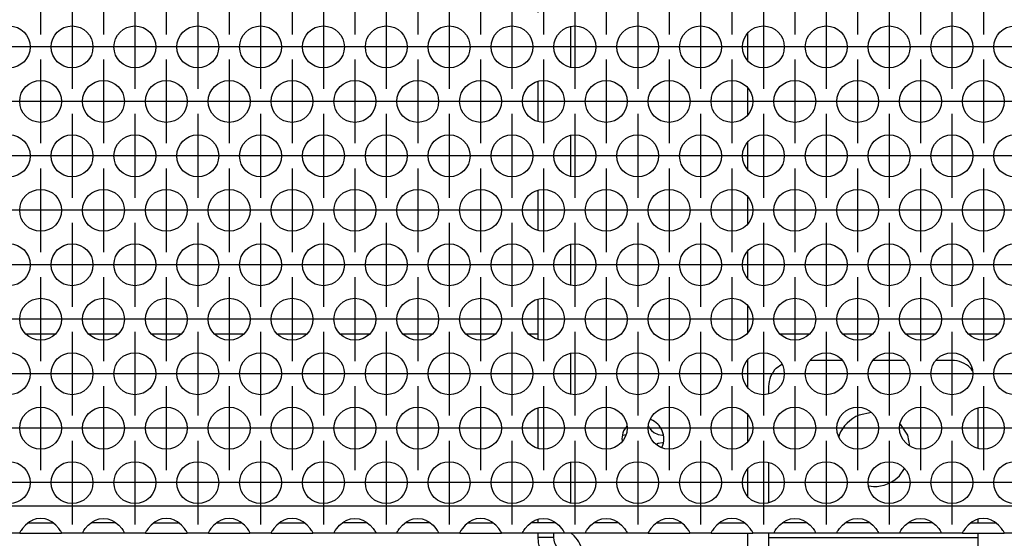
# Model space of a CAD drawing. Units: millimetres. Extents: x 31 to 625, y -33 to 387.
# Drawn here: x 286 to 304, y 229 to 239 of the extents above; entities that cross this region are included whole.
import ezdxf

# ---------------------------------------------------------------- set-up
doc = ezdxf.new("R2010")
doc.units = ezdxf.units.MM
doc.linetypes.add('DOT_CENTER', pattern=[14, 12, -1, 0, -1])
doc.layers.add('1', color=7, linetype='Continuous')

# ---------------------------------------------------------------- blocks, each defined once
blk = doc.blocks.new('schraube_4_8x9_5_stumpf_1_02_02_02_03_03_02', base_point=(1485.136, 1154.96))
at = {"color": 1, "linetype": 'Continuous'}
for p, q in [((1487.601, 1156.703), (1487.687, 1156.52)), ((1487.687, 1156.52), (1487.876, 1156.289)), ((1487.876, 1156.289), (1488.106, 1156.101)), ((1485.136, 1155.85), (1485.186, 1155.85)), ((1485.186, 1155.85), (1485.439, 1155.887)), ((1488.106, 1156.101), (1488.507, 1155.913)), ((1488.507, 1155.913), (1488.936, 1155.85)), ((1488.936, 1155.85), (1488.987, 1155.85)), ((1488.507, 1155.037), (1488.342, 1154.96)), ((1488.936, 1155.1), (1488.507, 1155.037)), ((1488.987, 1155.1), (1488.936, 1155.1))]:
    blk.add_line(p, q, dxfattribs=at)
blk = doc.blocks.new('rueckwand_bg63_freistehend_02__1', base_point=(462.061, 1145.475))
at = {"color": 1, "linetype": 'Continuous'}
for p, q in [((1430.965, 1165.475), (1428.158, 1165.475)), ((1436.965, 1165.475), (1434.158, 1165.475)), ((1442.965, 1165.475), (1440.158, 1165.475)), ((1448.965, 1165.475), (1446.158, 1165.475)), ((1454.965, 1165.475), (1452.158, 1165.475)), ((1460.965, 1165.475), (1458.158, 1165.475)), ((1466.965, 1165.475), (1464.158, 1165.475)), ((1472.965, 1165.475), (1470.158, 1165.475)), ((1477.061, 1165.475), (1476.158, 1165.475)), ((1502.965, 1165.475), (1500.158, 1165.475)), ((1508.965, 1165.475), (1506.158, 1165.475)), ((1514.965, 1165.475), (1512.158, 1165.475)), ((1520.965, 1165.475), (1518.158, 1165.475))]:
    blk.add_line(p, q, dxfattribs=at)
blk = doc.blocks.new('standkonsole_vkl_wandstehend_rechts_02_02_02_02__2', base_point=(1477.061, 1142.975))
at = {"color": 1, "linetype": 'Continuous'}
for p, q in [((1478.975, 1235.239), (1478.68, 1235.042)), ((1480.161, 1235.475), (1482.233, 1235.475)), ((1484.89, 1235.475), (1488.233, 1235.475)), ((1490.89, 1235.475), (1491.061, 1235.475)), ((1493.358, 1235.475), (1491.061, 1235.475)), ((1491.061, 1235.475), (1491.061, 1233.975)), ((1494.233, 1235.475), (1493.358, 1235.475)), ((1497.061, 1235.475), (1496.89, 1235.475)), ((1497.061, 1235.475), (1497.061, 1233.975)), ((1479.03, 1233.506), (1478.93, 1233.357)), ((1482.468, 1233.975), (1480.161, 1233.975)), ((1481.102, 1232.923), (1481.311, 1233.975)), ((1488.468, 1233.975), (1484.655, 1233.975)), ((1491.061, 1233.975), (1490.655, 1233.975)), ((1493.358, 1233.975), (1491.061, 1233.975)), ((1494.468, 1233.975), (1493.358, 1233.975)), ((1497.061, 1233.975), (1496.655, 1233.975)), ((1497.061, 1233.975), (1497.061, 1233.16)), ((1480.818, 1232.497), (1481.102, 1232.923)), ((1477.061, 1227.35), (1477.061, 1231.151)), ((1478.561, 1227.559), (1478.561, 1230.941)), ((1497.061, 1230.536), (1497.061, 1227.964)), ((1480.161, 1222.133), (1480.161, 1225.974)), ((1497.061, 1225.34), (1497.061, 1222.768)), ((1477.061, 1216.957), (1477.061, 1220.758)), ((1478.561, 1217.167), (1478.561, 1220.549)), ((1497.061, 1220.144), (1497.061, 1217.572)), ((1480.161, 1211.741), (1480.161, 1215.582)), ((1497.061, 1214.947), (1497.061, 1212.376)), ((1477.061, 1206.565), (1477.061, 1210.366)), ((1495.304, 1209.218), (1494.23, 1209.935)), ((1497.061, 1209.751), (1497.061, 1207.18)), ((1496.687, 1206.858), (1496.605, 1207.271)), ((1480.161, 1205.19), (1480.161, 1201.349)), ((1497.061, 1204.555), (1497.061, 1201.983)), ((1477.061, 1196.173), (1477.061, 1199.974)), ((1497.061, 1199.359), (1497.061, 1196.787)), ((1480.161, 1194.797), (1480.161, 1190.957)), ((1497.061, 1194.163), (1497.061, 1191.591)), ((1477.061, 1185.78), (1477.061, 1189.581)), ((1497.061, 1188.967), (1497.061, 1186.395)), ((1480.161, 1184.405), (1480.161, 1180.564)), ((1497.061, 1183.77), (1497.061, 1181.199)), ((1477.061, 1175.388), (1477.061, 1179.189)), ((1497.061, 1178.574), (1497.061, 1176.003)), ((1480.161, 1174.013), (1480.161, 1170.172)), ((1497.061, 1173.378), (1497.061, 1170.807)), ((1477.061, 1164.996), (1477.061, 1168.797)), ((1497.061, 1168.182), (1497.061, 1165.61)), ((1480.161, 1163.62), (1480.161, 1159.78)), ((1497.061, 1162.986), (1497.061, 1160.414)), ((1506.069, 1162.975), (1503.054, 1162.975)), ((1512.069, 1162.975), (1509.054, 1162.975)), ((1516.561, 1162.975), (1515.054, 1162.975)), ((1499.794, 1162.243), (1500.322, 1162.596)), ((1518.329, 1162.243), (1518.506, 1161.978)), ((1499.061, 1160.475), (1499.061, 1159.8)), ((1477.061, 1154.603), (1477.061, 1158.404)), ((1519.061, 1154.603), (1519.061, 1158.404)), ((1487.827, 1157.323), (1487.759, 1157.336)), ((1497.061, 1157.79), (1497.061, 1155.218)), ((1508.872, 1157.987), (1507.703, 1157.755)), ((1485.522, 1156.702), (1485.214, 1156.24)), ((1512.341, 1155.834), (1511.638, 1156.887)), ((1485.061, 1155.475), (1485.101, 1155.277)), ((1505.782, 1155.834), (1505.751, 1155.682)), ((1512.542, 1154.826), (1512.341, 1155.834)), ((1488.864, 1154.643), (1488.909, 1154.71)), ((1480.161, 1153.228), (1480.161, 1149.387)), ((1497.061, 1152.594), (1497.061, 1150.022)), ((1499.061, 1153.208), (1499.061, 1149.407)), ((1511.572, 1151.965), (1512.027, 1152.646)), ((1508.62, 1151.013), (1509.061, 1150.925)), ((1477.061, 1147.475), (1477.061, 1147.813)), ((1519.061, 1147.475), (1519.061, 1147.813)), ((1477.061, 1146.22), (1477.061, 1146.475)), ((1477.061, 1146.075), (1477.061, 1146.22)), ((1477.084, 1145.699), (1477.061, 1146.075)), ((1478.124, 1146.075), (1477.061, 1146.075)), ((1478.561, 1146.075), (1478.124, 1146.075)), ((1478.561, 1146.22), (1478.561, 1146.475)), ((1478.561, 1146.075), (1478.561, 1146.22)), ((1478.582, 1145.819), (1478.561, 1146.075)), ((1480.205, 1146.475), (1480.506, 1146.22)), ((1497.061, 1146.475), (1497.061, 1144.575)), ((1499.061, 1146.475), (1499.061, 1146.075)), ((1499.061, 1146.075), (1519.061, 1146.075)), ((1499.061, 1146.075), (1499.061, 1142.975)), ((1519.061, 1146.075), (1519.061, 1146.475)), ((1519.061, 1142.975), (1519.061, 1146.075)), ((1477.106, 1145.553), (1477.084, 1145.699)), ((1477.16, 1145.299), (1477.106, 1145.553)), ((1477.256, 1144.995), (1477.16, 1145.299)), ((1477.297, 1144.891), (1477.256, 1144.995)), ((1478.584, 1145.806), (1478.582, 1145.819)), ((1478.652, 1145.545), (1478.584, 1145.806)), ((1478.662, 1145.518), (1478.652, 1145.545)), ((1478.683, 1145.465), (1478.662, 1145.518)), ((1478.795, 1145.242), (1478.683, 1145.465)), ((1478.802, 1145.232), (1478.795, 1145.242)), ((1479.005, 1144.97), (1478.802, 1145.232)), ((1479.03, 1144.944), (1479.005, 1144.97)), ((1479.271, 1144.745), (1479.03, 1144.944)), ((1501.061, 1143.109), (1501.061, 1145.175)), ((1501.061, 1145.175), (1517.061, 1145.175)), ((1517.061, 1145.175), (1517.061, 1143.109)), ((1477.33, 1144.812), (1477.297, 1144.891)), ((1477.527, 1144.441), (1477.33, 1144.812)), ((1477.585, 1144.35), (1477.527, 1144.441)), ((1477.92, 1143.934), (1477.585, 1144.35)), ((1479.534, 1144.603), (1479.271, 1144.745)), ((1479.549, 1144.597), (1479.534, 1144.603)), ((1479.576, 1144.586), (1479.549, 1144.597)), ((1479.549, 1144.597), (1480.161, 1144.475)), ((1479.861, 1144.503), (1479.576, 1144.586)), ((1479.872, 1144.501), (1479.861, 1144.503)), ((1480.161, 1144.475), (1479.872, 1144.501)), ((1480.161, 1144.475), (1480.161, 1144.038)), ((1481.51, 1144.475), (1480.161, 1144.475)), ((1480.161, 1144.038), (1480.161, 1142.975)), ((1481.311, 1144.475), (1481.279, 1144.636)), ((1497.061, 1144.575), (1481.295, 1144.575)), ((1481.51, 1142.975), (1481.51, 1144.475)), ((1481.51, 1144.475), (1497.061, 1144.475)), ((1497.061, 1144.575), (1497.061, 1144.475)), ((1497.061, 1144.475), (1499.061, 1144.475)), ((1497.061, 1142.975), (1497.061, 1144.475)), ((1501.061, 1144.544), (1517.061, 1144.544)), ((1477.969, 1143.883), (1477.92, 1143.934)), ((1478.115, 1143.746), (1477.969, 1143.883)), ((1478.55, 1143.427), (1478.115, 1143.746)), ((1478.947, 1143.223), (1478.55, 1143.427)), ((1478.976, 1143.211), (1478.947, 1143.223)), ((1479.028, 1143.19), (1478.976, 1143.211)), ((1479.532, 1143.04), (1479.028, 1143.19)), ((1517.061, 1143.109), (1501.061, 1143.109)), ((1479.58, 1143.03), (1479.532, 1143.04)), ((1479.851, 1142.991), (1479.58, 1143.03)), ((1480.161, 1142.975), (1479.851, 1142.991)), ((1481.51, 1142.975), (1480.161, 1142.975)), ((1497.061, 1142.975), (1481.51, 1142.975)), ((1499.061, 1142.975), (1497.061, 1142.975)), ((1499.061, 1142.975), (1519.061, 1142.975))]:
    blk.add_line(p, q, dxfattribs=at)
for centre, radius, start, end in [((1480.161, 1232.375), 3.1, 90.00017, 112.49989), ((1480.161, 1232.375), 1.6, 90.00021, 135.00043), ((1491.061, 1204.975), 6, 22.50056, 45.00055), ((1516.561, 1160.475), 2.5, 44.99966, 90.0008), ((1501.561, 1160.475), 2.5, 135.00192, 180.00079), ((1487.061, 1155.475), 2, 337.49978, 67.4999), ((1509.061, 1154.475), 3.55, 112.49979, 157.50021), ((1487.061, 1155.475), 2, 157.5015, 180.00168), ((1509.061, 1154.475), 3.55, 269.99913, 314.99903), ((1478.561, 1144.275), 2.75, 6.26182, 44.99859), ((1480.161, 1146.075), 1.6, 224.99717, 269.99847)]:
    blk.add_arc(centre, radius, start, end, dxfattribs=at)
blk = doc.blocks.new('ansaugblende_lochung_rv4_6_bg63_wandstehend__12', base_point=(472.061, 1146.475))
at = {"color": 1, "linetype": 'Continuous'}
for p, q in [((1649.061, 1149.075), (475.061, 1149.075)), ((1429.142, 1147.841), (1428.79, 1147.719)), ((1429.561, 1147.891), (1429.142, 1147.841)), ((1429.981, 1147.841), (1429.561, 1147.891)), ((1430.333, 1147.719), (1429.981, 1147.841)), ((1434.79, 1147.719), (1435.142, 1147.841)), ((1435.142, 1147.841), (1435.561, 1147.891)), ((1435.561, 1147.891), (1435.981, 1147.841)), ((1435.981, 1147.841), (1436.333, 1147.719)), ((1441.142, 1147.841), (1440.79, 1147.719)), ((1441.561, 1147.891), (1441.142, 1147.841)), ((1441.981, 1147.841), (1441.561, 1147.891)), ((1442.333, 1147.719), (1441.981, 1147.841)), ((1447.142, 1147.841), (1446.79, 1147.719)), ((1447.561, 1147.891), (1447.142, 1147.841)), ((1447.981, 1147.841), (1447.561, 1147.891)), ((1448.333, 1147.719), (1447.981, 1147.841)), ((1453.142, 1147.841), (1452.79, 1147.719)), ((1453.561, 1147.891), (1453.142, 1147.841)), ((1453.981, 1147.841), (1453.561, 1147.891)), ((1454.333, 1147.719), (1453.981, 1147.841)), ((1458.79, 1147.719), (1459.142, 1147.841)), ((1459.142, 1147.841), (1459.561, 1147.891)), ((1459.561, 1147.891), (1459.981, 1147.841)), ((1459.981, 1147.841), (1460.333, 1147.719)), ((1464.79, 1147.719), (1465.142, 1147.841)), ((1465.142, 1147.841), (1465.561, 1147.891)), ((1465.561, 1147.891), (1465.981, 1147.841)), ((1465.981, 1147.841), (1466.333, 1147.719)), ((1471.142, 1147.841), (1470.79, 1147.719)), ((1471.561, 1147.891), (1471.142, 1147.841)), ((1471.981, 1147.841), (1471.561, 1147.891)), ((1472.333, 1147.719), (1471.981, 1147.841)), ((1476.79, 1147.719), (1477.142, 1147.841)), ((1477.142, 1147.841), (1477.561, 1147.891)), ((1477.561, 1147.891), (1477.981, 1147.841)), ((1477.981, 1147.841), (1478.333, 1147.719)), ((1482.79, 1147.719), (1483.142, 1147.841)), ((1483.142, 1147.841), (1483.561, 1147.891)), ((1483.561, 1147.891), (1483.981, 1147.841)), ((1483.981, 1147.841), (1484.333, 1147.719)), ((1489.142, 1147.841), (1488.79, 1147.719)), ((1489.561, 1147.891), (1489.142, 1147.841)), ((1489.981, 1147.841), (1489.561, 1147.891)), ((1490.333, 1147.719), (1489.981, 1147.841)), ((1495.142, 1147.841), (1494.79, 1147.719)), ((1495.561, 1147.891), (1495.142, 1147.841)), ((1495.981, 1147.841), (1495.561, 1147.891)), ((1496.333, 1147.719), (1495.981, 1147.841)), ((1500.79, 1147.719), (1501.142, 1147.841)), ((1501.142, 1147.841), (1501.561, 1147.891)), ((1501.561, 1147.891), (1501.981, 1147.841)), ((1501.981, 1147.841), (1502.333, 1147.719)), ((1506.79, 1147.719), (1507.142, 1147.841)), ((1507.142, 1147.841), (1507.561, 1147.891)), ((1507.561, 1147.891), (1507.981, 1147.841)), ((1507.981, 1147.841), (1508.333, 1147.719)), ((1512.79, 1147.719), (1513.142, 1147.841)), ((1513.142, 1147.841), (1513.561, 1147.891)), ((1513.561, 1147.891), (1513.981, 1147.841)), ((1513.981, 1147.841), (1514.333, 1147.719)), ((1519.142, 1147.841), (1518.79, 1147.719)), ((1519.561, 1147.891), (1519.142, 1147.841)), ((1519.981, 1147.841), (1519.561, 1147.891)), ((1520.333, 1147.719), (1519.981, 1147.841)), ((1427.824, 1146.933), (1427.689, 1146.746)), ((1428.102, 1147.241), (1427.824, 1146.933)), ((1428.503, 1147.561), (1428.102, 1147.241)), ((1428.396, 1147.475), (1428.796, 1147.475)), ((1428.742, 1147.696), (1428.503, 1147.561)), ((1428.79, 1147.719), (1428.742, 1147.696)), ((1428.796, 1147.475), (1430.327, 1147.475)), ((1430.327, 1147.475), (1430.727, 1147.475)), ((1430.381, 1147.696), (1430.333, 1147.719)), ((1430.62, 1147.561), (1430.381, 1147.696)), ((1431.021, 1147.241), (1430.62, 1147.561)), ((1431.299, 1146.933), (1431.021, 1147.241)), ((1431.434, 1146.746), (1431.299, 1146.933)), ((1433.689, 1146.746), (1433.824, 1146.933)), ((1433.824, 1146.933), (1434.102, 1147.241)), ((1434.102, 1147.241), (1434.503, 1147.561)), ((1434.796, 1147.475), (1434.396, 1147.475)), ((1434.503, 1147.561), (1434.742, 1147.696)), ((1434.742, 1147.696), (1434.79, 1147.719)), ((1436.327, 1147.475), (1434.796, 1147.475)), ((1436.727, 1147.475), (1436.327, 1147.475)), ((1436.333, 1147.719), (1436.381, 1147.696)), ((1436.381, 1147.696), (1436.62, 1147.561)), ((1436.62, 1147.561), (1437.021, 1147.241)), ((1437.021, 1147.241), (1437.299, 1146.933)), ((1437.299, 1146.933), (1437.434, 1146.746)), ((1439.824, 1146.933), (1439.689, 1146.746)), ((1440.102, 1147.241), (1439.824, 1146.933)), ((1440.503, 1147.561), (1440.102, 1147.241)), ((1440.396, 1147.475), (1440.796, 1147.475)), ((1440.742, 1147.696), (1440.503, 1147.561)), ((1440.79, 1147.719), (1440.742, 1147.696)), ((1440.796, 1147.475), (1442.327, 1147.475)), ((1442.327, 1147.475), (1442.727, 1147.475)), ((1442.381, 1147.696), (1442.333, 1147.719)), ((1442.62, 1147.561), (1442.381, 1147.696)), ((1443.021, 1147.241), (1442.62, 1147.561)), ((1443.299, 1146.933), (1443.021, 1147.241)), ((1443.434, 1146.746), (1443.299, 1146.933)), ((1445.824, 1146.933), (1445.689, 1146.746)), ((1446.102, 1147.241), (1445.824, 1146.933)), ((1446.503, 1147.561), (1446.102, 1147.241)), ((1446.396, 1147.475), (1446.796, 1147.475)), ((1446.742, 1147.696), (1446.503, 1147.561)), ((1446.79, 1147.719), (1446.742, 1147.696)), ((1446.796, 1147.475), (1448.327, 1147.475)), ((1448.327, 1147.475), (1448.727, 1147.475)), ((1448.381, 1147.696), (1448.333, 1147.719)), ((1448.62, 1147.561), (1448.381, 1147.696)), ((1449.021, 1147.241), (1448.62, 1147.561)), ((1449.299, 1146.933), (1449.021, 1147.241)), ((1449.434, 1146.746), (1449.299, 1146.933)), ((1451.824, 1146.933), (1451.689, 1146.746)), ((1452.102, 1147.241), (1451.824, 1146.933)), ((1452.503, 1147.561), (1452.102, 1147.241)), ((1452.396, 1147.475), (1452.796, 1147.475)), ((1452.742, 1147.696), (1452.503, 1147.561)), ((1452.79, 1147.719), (1452.742, 1147.696)), ((1452.796, 1147.475), (1454.327, 1147.475)), ((1454.327, 1147.475), (1454.727, 1147.475)), ((1454.381, 1147.696), (1454.333, 1147.719)), ((1454.62, 1147.561), (1454.381, 1147.696)), ((1455.021, 1147.241), (1454.62, 1147.561)), ((1455.299, 1146.933), (1455.021, 1147.241)), ((1455.434, 1146.746), (1455.299, 1146.933)), ((1457.689, 1146.746), (1457.824, 1146.933)), ((1457.824, 1146.933), (1458.102, 1147.241)), ((1458.102, 1147.241), (1458.503, 1147.561)), ((1458.796, 1147.475), (1458.396, 1147.475)), ((1458.503, 1147.561), (1458.742, 1147.696)), ((1458.742, 1147.696), (1458.79, 1147.719)), ((1460.327, 1147.475), (1458.796, 1147.475)), ((1460.727, 1147.475), (1460.327, 1147.475)), ((1460.333, 1147.719), (1460.381, 1147.696)), ((1460.381, 1147.696), (1460.62, 1147.561)), ((1460.62, 1147.561), (1461.021, 1147.241)), ((1461.021, 1147.241), (1461.299, 1146.933)), ((1461.299, 1146.933), (1461.434, 1146.746)), ((1463.689, 1146.746), (1463.824, 1146.933)), ((1463.824, 1146.933), (1464.102, 1147.241)), ((1464.102, 1147.241), (1464.503, 1147.561)), ((1464.796, 1147.475), (1464.396, 1147.475)), ((1464.503, 1147.561), (1464.742, 1147.696)), ((1464.742, 1147.696), (1464.79, 1147.719)), ((1466.327, 1147.475), (1464.796, 1147.475)), ((1466.727, 1147.475), (1466.327, 1147.475)), ((1466.333, 1147.719), (1466.381, 1147.696)), ((1466.381, 1147.696), (1466.62, 1147.561)), ((1466.62, 1147.561), (1467.021, 1147.241)), ((1467.021, 1147.241), (1467.299, 1146.933)), ((1467.299, 1146.933), (1467.434, 1146.746)), ((1469.824, 1146.933), (1469.689, 1146.746)), ((1470.102, 1147.241), (1469.824, 1146.933)), ((1470.503, 1147.561), (1470.102, 1147.241)), ((1470.396, 1147.475), (1470.796, 1147.475)), ((1470.742, 1147.696), (1470.503, 1147.561)), ((1470.79, 1147.719), (1470.742, 1147.696)), ((1470.796, 1147.475), (1472.327, 1147.475)), ((1472.327, 1147.475), (1472.727, 1147.475)), ((1472.381, 1147.696), (1472.333, 1147.719)), ((1472.62, 1147.561), (1472.381, 1147.696)), ((1473.021, 1147.241), (1472.62, 1147.561)), ((1473.299, 1146.933), (1473.021, 1147.241)), ((1473.434, 1146.746), (1473.299, 1146.933)), ((1475.689, 1146.746), (1475.824, 1146.933)), ((1475.824, 1146.933), (1476.102, 1147.241)), ((1476.102, 1147.241), (1476.503, 1147.561)), ((1476.796, 1147.475), (1476.396, 1147.475)), ((1476.503, 1147.561), (1476.742, 1147.696)), ((1476.742, 1147.696), (1476.79, 1147.719)), ((1478.327, 1147.475), (1476.796, 1147.475)), ((1478.727, 1147.475), (1478.327, 1147.475)), ((1478.333, 1147.719), (1478.381, 1147.696)), ((1478.381, 1147.696), (1478.62, 1147.561)), ((1478.62, 1147.561), (1479.021, 1147.241)), ((1479.021, 1147.241), (1479.299, 1146.933)), ((1479.299, 1146.933), (1479.434, 1146.746)), ((1481.689, 1146.746), (1481.824, 1146.933)), ((1481.824, 1146.933), (1482.102, 1147.241)), ((1482.102, 1147.241), (1482.503, 1147.561)), ((1482.796, 1147.475), (1482.396, 1147.475)), ((1482.503, 1147.561), (1482.742, 1147.696)), ((1482.742, 1147.696), (1482.79, 1147.719)), ((1484.327, 1147.475), (1482.796, 1147.475)), ((1484.727, 1147.475), (1484.327, 1147.475)), ((1484.333, 1147.719), (1484.381, 1147.696)), ((1484.381, 1147.696), (1484.62, 1147.561)), ((1484.62, 1147.561), (1485.021, 1147.241)), ((1485.021, 1147.241), (1485.299, 1146.933)), ((1485.299, 1146.933), (1485.434, 1146.746)), ((1487.824, 1146.933), (1487.689, 1146.746)), ((1488.102, 1147.241), (1487.824, 1146.933)), ((1488.503, 1147.561), (1488.102, 1147.241)), ((1488.396, 1147.475), (1488.796, 1147.475)), ((1488.742, 1147.696), (1488.503, 1147.561)), ((1488.79, 1147.719), (1488.742, 1147.696)), ((1488.796, 1147.475), (1490.327, 1147.475)), ((1490.327, 1147.475), (1490.727, 1147.475)), ((1490.381, 1147.696), (1490.333, 1147.719)), ((1490.62, 1147.561), (1490.381, 1147.696)), ((1491.021, 1147.241), (1490.62, 1147.561)), ((1491.299, 1146.933), (1491.021, 1147.241)), ((1491.434, 1146.746), (1491.299, 1146.933)), ((1493.824, 1146.933), (1493.689, 1146.746)), ((1494.102, 1147.241), (1493.824, 1146.933)), ((1494.503, 1147.561), (1494.102, 1147.241)), ((1494.396, 1147.475), (1494.796, 1147.475)), ((1494.742, 1147.696), (1494.503, 1147.561)), ((1494.79, 1147.719), (1494.742, 1147.696)), ((1494.796, 1147.475), (1496.327, 1147.475)), ((1496.327, 1147.475), (1496.727, 1147.475)), ((1496.381, 1147.696), (1496.333, 1147.719)), ((1496.62, 1147.561), (1496.381, 1147.696)), ((1497.021, 1147.241), (1496.62, 1147.561)), ((1497.299, 1146.933), (1497.021, 1147.241)), ((1497.434, 1146.746), (1497.299, 1146.933)), ((1499.689, 1146.746), (1499.824, 1146.933)), ((1499.824, 1146.933), (1500.102, 1147.241)), ((1500.102, 1147.241), (1500.503, 1147.561)), ((1500.796, 1147.475), (1500.396, 1147.475)), ((1500.503, 1147.561), (1500.742, 1147.696)), ((1500.742, 1147.696), (1500.79, 1147.719)), ((1502.327, 1147.475), (1500.796, 1147.475)), ((1502.727, 1147.475), (1502.327, 1147.475)), ((1502.333, 1147.719), (1502.381, 1147.696)), ((1502.381, 1147.696), (1502.62, 1147.561)), ((1502.62, 1147.561), (1503.021, 1147.241)), ((1503.021, 1147.241), (1503.299, 1146.933)), ((1503.299, 1146.933), (1503.434, 1146.746)), ((1505.689, 1146.746), (1505.824, 1146.933)), ((1505.824, 1146.933), (1506.102, 1147.241)), ((1506.102, 1147.241), (1506.503, 1147.561)), ((1506.796, 1147.475), (1506.396, 1147.475)), ((1506.503, 1147.561), (1506.742, 1147.696)), ((1506.742, 1147.696), (1506.79, 1147.719)), ((1508.327, 1147.475), (1506.796, 1147.475)), ((1508.727, 1147.475), (1508.327, 1147.475)), ((1508.333, 1147.719), (1508.381, 1147.696)), ((1508.381, 1147.696), (1508.62, 1147.561)), ((1508.62, 1147.561), (1509.021, 1147.241)), ((1509.021, 1147.241), (1509.299, 1146.933)), ((1509.299, 1146.933), (1509.434, 1146.746)), ((1511.689, 1146.746), (1511.824, 1146.933)), ((1511.824, 1146.933), (1512.102, 1147.241)), ((1512.102, 1147.241), (1512.503, 1147.561)), ((1512.796, 1147.475), (1512.396, 1147.475)), ((1512.503, 1147.561), (1512.742, 1147.696)), ((1512.742, 1147.696), (1512.79, 1147.719)), ((1514.327, 1147.475), (1512.796, 1147.475)), ((1514.727, 1147.475), (1514.327, 1147.475)), ((1514.333, 1147.719), (1514.381, 1147.696)), ((1514.381, 1147.696), (1514.62, 1147.561)), ((1514.62, 1147.561), (1515.021, 1147.241)), ((1515.021, 1147.241), (1515.299, 1146.933)), ((1515.299, 1146.933), (1515.434, 1146.746)), ((1517.824, 1146.933), (1517.689, 1146.746)), ((1518.102, 1147.241), (1517.824, 1146.933)), ((1518.503, 1147.561), (1518.102, 1147.241)), ((1518.396, 1147.475), (1518.796, 1147.475)), ((1518.742, 1147.696), (1518.503, 1147.561)), ((1518.79, 1147.719), (1518.742, 1147.696)), ((1518.796, 1147.475), (1520.327, 1147.475)), ((1520.327, 1147.475), (1520.727, 1147.475)), ((1520.381, 1147.696), (1520.333, 1147.719)), ((1520.62, 1147.561), (1520.381, 1147.696)), ((1521.021, 1147.241), (1520.62, 1147.561)), ((1521.299, 1146.933), (1521.021, 1147.241)), ((1521.434, 1146.746), (1521.299, 1146.933)), ((1427.575, 1146.475), (1425.547, 1146.475)), ((1427.576, 1146.511), (1427.575, 1146.475)), ((1427.575, 1146.475), (1431.547, 1146.475)), ((1427.643, 1146.674), (1427.576, 1146.546)), ((1427.583, 1146.559), (1427.576, 1146.511)), ((1427.576, 1146.546), (1427.576, 1146.511)), ((1427.653, 1146.69), (1427.643, 1146.674)), ((1427.689, 1146.746), (1427.653, 1146.69)), ((1431.47, 1146.69), (1431.434, 1146.746)), ((1431.48, 1146.674), (1431.47, 1146.69)), ((1431.547, 1146.546), (1431.48, 1146.674)), ((1431.547, 1146.511), (1431.54, 1146.559)), ((1431.547, 1146.511), (1431.547, 1146.546)), ((1431.547, 1146.475), (1431.547, 1146.511)), ((1433.575, 1146.475), (1431.547, 1146.475)), ((1433.575, 1146.475), (1433.576, 1146.511)), ((1437.547, 1146.475), (1433.575, 1146.475)), ((1433.576, 1146.546), (1433.643, 1146.674)), ((1433.583, 1146.559), (1433.576, 1146.511)), ((1433.576, 1146.511), (1433.576, 1146.546)), ((1433.643, 1146.674), (1433.653, 1146.69)), ((1433.653, 1146.69), (1433.689, 1146.746)), ((1437.434, 1146.746), (1437.47, 1146.69)), ((1437.47, 1146.69), (1437.48, 1146.674)), ((1437.48, 1146.674), (1437.547, 1146.546)), ((1437.547, 1146.511), (1437.54, 1146.559)), ((1437.547, 1146.546), (1437.547, 1146.511)), ((1437.547, 1146.511), (1437.547, 1146.475)), ((1439.575, 1146.475), (1437.547, 1146.475)), ((1439.576, 1146.511), (1439.575, 1146.475)), ((1439.575, 1146.475), (1443.547, 1146.475)), ((1439.643, 1146.674), (1439.576, 1146.546)), ((1439.583, 1146.559), (1439.576, 1146.511)), ((1439.576, 1146.546), (1439.576, 1146.511)), ((1439.653, 1146.69), (1439.643, 1146.674)), ((1439.689, 1146.746), (1439.653, 1146.69)), ((1443.47, 1146.69), (1443.434, 1146.746)), ((1443.48, 1146.674), (1443.47, 1146.69)), ((1443.547, 1146.546), (1443.48, 1146.674)), ((1443.547, 1146.511), (1443.54, 1146.559)), ((1443.547, 1146.511), (1443.547, 1146.546)), ((1443.547, 1146.475), (1443.547, 1146.511)), ((1445.575, 1146.475), (1443.547, 1146.475)), ((1445.576, 1146.511), (1445.575, 1146.475)), ((1445.575, 1146.475), (1449.547, 1146.475)), ((1445.643, 1146.674), (1445.576, 1146.546)), ((1445.583, 1146.559), (1445.576, 1146.511)), ((1445.576, 1146.546), (1445.576, 1146.511)), ((1445.653, 1146.69), (1445.643, 1146.674)), ((1445.689, 1146.746), (1445.653, 1146.69)), ((1449.47, 1146.69), (1449.434, 1146.746)), ((1449.48, 1146.674), (1449.47, 1146.69)), ((1449.547, 1146.546), (1449.48, 1146.674)), ((1449.547, 1146.511), (1449.54, 1146.559)), ((1449.547, 1146.511), (1449.547, 1146.546)), ((1449.547, 1146.475), (1449.547, 1146.511)), ((1451.575, 1146.475), (1449.547, 1146.475)), ((1451.576, 1146.511), (1451.575, 1146.475)), ((1451.575, 1146.475), (1455.547, 1146.475)), ((1451.643, 1146.674), (1451.576, 1146.546)), ((1451.583, 1146.559), (1451.576, 1146.511)), ((1451.576, 1146.546), (1451.576, 1146.511)), ((1451.653, 1146.69), (1451.643, 1146.674)), ((1451.689, 1146.746), (1451.653, 1146.69)), ((1455.47, 1146.69), (1455.434, 1146.746)), ((1455.48, 1146.674), (1455.47, 1146.69)), ((1455.547, 1146.546), (1455.48, 1146.674)), ((1455.547, 1146.511), (1455.54, 1146.559)), ((1455.547, 1146.511), (1455.547, 1146.546)), ((1455.547, 1146.475), (1455.547, 1146.511)), ((1457.575, 1146.475), (1455.547, 1146.475)), ((1457.575, 1146.475), (1457.576, 1146.511)), ((1461.547, 1146.475), (1457.575, 1146.475)), ((1457.576, 1146.546), (1457.643, 1146.674)), ((1457.583, 1146.559), (1457.576, 1146.511)), ((1457.576, 1146.511), (1457.576, 1146.546)), ((1457.643, 1146.674), (1457.653, 1146.69)), ((1457.653, 1146.69), (1457.689, 1146.746)), ((1461.434, 1146.746), (1461.47, 1146.69)), ((1461.47, 1146.69), (1461.48, 1146.674)), ((1461.48, 1146.674), (1461.547, 1146.546)), ((1461.547, 1146.511), (1461.54, 1146.559)), ((1461.547, 1146.546), (1461.547, 1146.511)), ((1461.547, 1146.511), (1461.547, 1146.475)), ((1463.575, 1146.475), (1461.547, 1146.475)), ((1463.575, 1146.475), (1463.576, 1146.511)), ((1467.547, 1146.475), (1463.575, 1146.475)), ((1463.576, 1146.546), (1463.643, 1146.674)), ((1463.583, 1146.559), (1463.576, 1146.511)), ((1463.576, 1146.511), (1463.576, 1146.546)), ((1463.643, 1146.674), (1463.653, 1146.69)), ((1463.653, 1146.69), (1463.689, 1146.746)), ((1467.434, 1146.746), (1467.47, 1146.69)), ((1467.47, 1146.69), (1467.48, 1146.674)), ((1467.48, 1146.674), (1467.547, 1146.546)), ((1467.547, 1146.511), (1467.54, 1146.559)), ((1467.547, 1146.546), (1467.547, 1146.511)), ((1467.547, 1146.511), (1467.547, 1146.475)), ((1469.575, 1146.475), (1467.547, 1146.475)), ((1469.576, 1146.511), (1469.575, 1146.475)), ((1469.575, 1146.475), (1473.547, 1146.475)), ((1469.643, 1146.674), (1469.576, 1146.546)), ((1469.583, 1146.559), (1469.576, 1146.511)), ((1469.576, 1146.546), (1469.576, 1146.511)), ((1469.653, 1146.69), (1469.643, 1146.674)), ((1469.689, 1146.746), (1469.653, 1146.69)), ((1473.47, 1146.69), (1473.434, 1146.746)), ((1473.48, 1146.674), (1473.47, 1146.69)), ((1473.547, 1146.546), (1473.48, 1146.674)), ((1473.547, 1146.511), (1473.54, 1146.559)), ((1473.547, 1146.511), (1473.547, 1146.546)), ((1473.547, 1146.475), (1473.547, 1146.511)), ((1475.575, 1146.475), (1473.547, 1146.475)), ((1475.575, 1146.475), (1475.576, 1146.511)), ((1479.547, 1146.475), (1475.575, 1146.475)), ((1475.576, 1146.546), (1475.643, 1146.674)), ((1475.583, 1146.559), (1475.576, 1146.511)), ((1475.576, 1146.511), (1475.576, 1146.546)), ((1475.643, 1146.674), (1475.653, 1146.69)), ((1475.653, 1146.69), (1475.689, 1146.746)), ((1479.434, 1146.746), (1479.47, 1146.69)), ((1479.47, 1146.69), (1479.48, 1146.674)), ((1479.48, 1146.674), (1479.547, 1146.546)), ((1479.547, 1146.511), (1479.54, 1146.559)), ((1479.547, 1146.546), (1479.547, 1146.511)), ((1479.547, 1146.511), (1479.547, 1146.475)), ((1481.575, 1146.475), (1479.547, 1146.475)), ((1481.575, 1146.475), (1481.576, 1146.511)), ((1485.547, 1146.475), (1481.575, 1146.475)), ((1481.576, 1146.546), (1481.643, 1146.674)), ((1481.583, 1146.559), (1481.576, 1146.511)), ((1481.576, 1146.511), (1481.576, 1146.546)), ((1481.643, 1146.674), (1481.653, 1146.69)), ((1481.653, 1146.69), (1481.689, 1146.746)), ((1485.434, 1146.746), (1485.47, 1146.69)), ((1485.47, 1146.69), (1485.48, 1146.674)), ((1485.48, 1146.674), (1485.547, 1146.546)), ((1485.54, 1146.559), (1485.547, 1146.511)), ((1485.547, 1146.546), (1485.547, 1146.511)), ((1485.547, 1146.511), (1485.547, 1146.475)), ((1487.575, 1146.475), (1485.547, 1146.475)), ((1487.576, 1146.511), (1487.575, 1146.475)), ((1487.575, 1146.475), (1491.547, 1146.475)), ((1487.643, 1146.674), (1487.576, 1146.546)), ((1487.583, 1146.559), (1487.576, 1146.511)), ((1487.576, 1146.546), (1487.576, 1146.511)), ((1487.653, 1146.69), (1487.643, 1146.674)), ((1487.689, 1146.746), (1487.653, 1146.69)), ((1491.47, 1146.69), (1491.434, 1146.746)), ((1491.48, 1146.674), (1491.47, 1146.69)), ((1491.547, 1146.546), (1491.48, 1146.674)), ((1491.547, 1146.511), (1491.54, 1146.559)), ((1491.547, 1146.511), (1491.547, 1146.546)), ((1491.547, 1146.475), (1491.547, 1146.511)), ((1493.575, 1146.475), (1491.547, 1146.475)), ((1493.576, 1146.511), (1493.575, 1146.475)), ((1493.575, 1146.475), (1497.547, 1146.475)), ((1493.643, 1146.674), (1493.576, 1146.546)), ((1493.583, 1146.559), (1493.576, 1146.511)), ((1493.576, 1146.546), (1493.576, 1146.511)), ((1493.653, 1146.69), (1493.643, 1146.674)), ((1493.689, 1146.746), (1493.653, 1146.69)), ((1497.47, 1146.69), (1497.434, 1146.746)), ((1497.48, 1146.674), (1497.47, 1146.69)), ((1497.547, 1146.546), (1497.48, 1146.674)), ((1497.547, 1146.511), (1497.54, 1146.559)), ((1497.547, 1146.511), (1497.547, 1146.546)), ((1497.547, 1146.475), (1497.547, 1146.511)), ((1499.575, 1146.475), (1497.547, 1146.475)), ((1499.575, 1146.475), (1499.576, 1146.511)), ((1503.547, 1146.475), (1499.575, 1146.475)), ((1499.576, 1146.546), (1499.643, 1146.674)), ((1499.583, 1146.559), (1499.576, 1146.511)), ((1499.576, 1146.511), (1499.576, 1146.546)), ((1499.643, 1146.674), (1499.653, 1146.69)), ((1499.653, 1146.69), (1499.689, 1146.746)), ((1503.434, 1146.746), (1503.47, 1146.69)), ((1503.47, 1146.69), (1503.48, 1146.674)), ((1503.48, 1146.674), (1503.547, 1146.546)), ((1503.547, 1146.511), (1503.54, 1146.559)), ((1503.547, 1146.546), (1503.547, 1146.511)), ((1503.547, 1146.511), (1503.547, 1146.475)), ((1505.575, 1146.475), (1503.547, 1146.475)), ((1505.575, 1146.475), (1505.576, 1146.511)), ((1509.547, 1146.475), (1505.575, 1146.475)), ((1505.576, 1146.546), (1505.643, 1146.674)), ((1505.576, 1146.511), (1505.583, 1146.559)), ((1505.576, 1146.511), (1505.576, 1146.546)), ((1505.643, 1146.674), (1505.653, 1146.69)), ((1505.653, 1146.69), (1505.689, 1146.746)), ((1509.434, 1146.746), (1509.47, 1146.69)), ((1509.47, 1146.69), (1509.48, 1146.674)), ((1509.48, 1146.674), (1509.547, 1146.546)), ((1509.547, 1146.511), (1509.54, 1146.559)), ((1509.547, 1146.546), (1509.547, 1146.511)), ((1509.547, 1146.511), (1509.547, 1146.475)), ((1511.575, 1146.475), (1509.547, 1146.475)), ((1511.575, 1146.475), (1511.576, 1146.511)), ((1515.547, 1146.475), (1511.575, 1146.475)), ((1511.576, 1146.546), (1511.643, 1146.674)), ((1511.583, 1146.559), (1511.576, 1146.511)), ((1511.576, 1146.511), (1511.576, 1146.546)), ((1511.643, 1146.674), (1511.653, 1146.69)), ((1511.653, 1146.69), (1511.689, 1146.746)), ((1515.434, 1146.746), (1515.47, 1146.69)), ((1515.47, 1146.69), (1515.48, 1146.674)), ((1515.48, 1146.674), (1515.547, 1146.546)), ((1515.547, 1146.511), (1515.54, 1146.559)), ((1515.547, 1146.546), (1515.547, 1146.511)), ((1515.547, 1146.511), (1515.547, 1146.475)), ((1517.575, 1146.475), (1515.547, 1146.475)), ((1517.576, 1146.511), (1517.575, 1146.475)), ((1517.575, 1146.475), (1521.547, 1146.475)), ((1517.643, 1146.674), (1517.576, 1146.546)), ((1517.583, 1146.559), (1517.576, 1146.511)), ((1517.576, 1146.546), (1517.576, 1146.511)), ((1517.653, 1146.69), (1517.643, 1146.674)), ((1517.689, 1146.746), (1517.653, 1146.69)), ((1521.47, 1146.69), (1521.434, 1146.746)), ((1521.48, 1146.674), (1521.47, 1146.69)), ((1521.547, 1146.546), (1521.48, 1146.674)), ((1521.547, 1146.511), (1521.54, 1146.559)), ((1521.547, 1146.511), (1521.547, 1146.546)), ((1521.547, 1146.475), (1521.547, 1146.511)), ((1523.575, 1146.475), (1521.547, 1146.475))]:
    blk.add_line(p, q, dxfattribs=at)
for centre in [(1426.561, 1192.877), (1432.561, 1192.877), (1438.561, 1192.877), (1444.561, 1192.877), (1450.561, 1192.877), (1456.561, 1192.877), (1462.561, 1192.877), (1468.561, 1192.877), (1474.561, 1192.877), (1480.561, 1192.877), (1486.561, 1192.877), (1492.561, 1192.877), (1498.561, 1192.877), (1504.561, 1192.877), (1510.561, 1192.877), (1516.561, 1192.877), (1522.561, 1192.877), (1429.561, 1187.681), (1435.561, 1187.681), (1441.561, 1187.681), (1447.561, 1187.681), (1453.561, 1187.681), (1459.561, 1187.681), (1465.561, 1187.681), (1471.561, 1187.681), (1477.561, 1187.681), (1483.561, 1187.681), (1489.561, 1187.681), (1495.561, 1187.681), (1501.561, 1187.681), (1507.561, 1187.681), (1513.561, 1187.681), (1519.561, 1187.681), (1426.561, 1182.485), (1432.561, 1182.485), (1438.561, 1182.485), (1444.561, 1182.485), (1450.561, 1182.485), (1456.561, 1182.485), (1462.561, 1182.485), (1468.561, 1182.485), (1474.561, 1182.485), (1480.561, 1182.485), (1486.561, 1182.485), (1492.561, 1182.485), (1498.561, 1182.485), (1504.561, 1182.485), (1510.561, 1182.485), (1516.561, 1182.485), (1522.561, 1182.485), (1429.561, 1177.289), (1435.561, 1177.289), (1441.561, 1177.289), (1447.561, 1177.289), (1453.561, 1177.289), (1459.561, 1177.289), (1465.561, 1177.289), (1471.561, 1177.289), (1477.561, 1177.289), (1483.561, 1177.289), (1489.561, 1177.289), (1495.561, 1177.289), (1501.561, 1177.289), (1507.561, 1177.289), (1513.561, 1177.289), (1519.561, 1177.289), (1426.561, 1172.092), (1432.561, 1172.092), (1438.561, 1172.092), (1444.561, 1172.092), (1450.561, 1172.092), (1456.561, 1172.092), (1462.561, 1172.092), (1468.561, 1172.092), (1474.561, 1172.092), (1480.561, 1172.092), (1486.561, 1172.092), (1492.561, 1172.092), (1498.561, 1172.092), (1504.561, 1172.092), (1510.561, 1172.092), (1516.561, 1172.092), (1522.561, 1172.092), (1429.561, 1166.896), (1435.561, 1166.896), (1441.561, 1166.896), (1447.561, 1166.896), (1453.561, 1166.896), (1459.561, 1166.896), (1465.561, 1166.896), (1471.561, 1166.896), (1477.561, 1166.896), (1483.561, 1166.896), (1489.561, 1166.896), (1495.561, 1166.896), (1501.561, 1166.896), (1507.561, 1166.896), (1513.561, 1166.896), (1519.561, 1166.896), (1426.561, 1161.7), (1432.561, 1161.7), (1438.561, 1161.7), (1444.561, 1161.7), (1450.561, 1161.7), (1456.561, 1161.7), (1462.561, 1161.7), (1468.561, 1161.7), (1474.561, 1161.7), (1480.561, 1161.7), (1486.561, 1161.7), (1492.561, 1161.7), (1498.561, 1161.7), (1504.561, 1161.7), (1510.561, 1161.7), (1516.561, 1161.7), (1522.561, 1161.7), (1429.561, 1156.504), (1435.561, 1156.504), (1441.561, 1156.504), (1447.561, 1156.504), (1453.561, 1156.504), (1459.561, 1156.504), (1465.561, 1156.504), (1471.561, 1156.504), (1477.561, 1156.504), (1483.561, 1156.504), (1489.561, 1156.504), (1495.561, 1156.504), (1501.561, 1156.504), (1507.561, 1156.504), (1513.561, 1156.504), (1519.561, 1156.504), (1426.561, 1151.308), (1432.561, 1151.308), (1438.561, 1151.308), (1444.561, 1151.308), (1450.561, 1151.308), (1456.561, 1151.308), (1462.561, 1151.308), (1468.561, 1151.308), (1474.561, 1151.308), (1480.561, 1151.308), (1486.561, 1151.308), (1492.561, 1151.308), (1498.561, 1151.308), (1504.561, 1151.308), (1510.561, 1151.308), (1516.561, 1151.308), (1522.561, 1151.308)]:
    blk.add_circle(centre, 2, dxfattribs=at)
at = {"layer": '1', "color": 2, "linetype": 'DOT_CENTER'}
for p, q in [((1429.561, 1202.073), (1429.561, 1194.073)), ((1435.561, 1202.073), (1435.561, 1194.073)), ((1441.561, 1202.073), (1441.561, 1194.073)), ((1447.561, 1202.073), (1447.561, 1194.073)), ((1453.561, 1202.073), (1453.561, 1194.073)), ((1459.561, 1202.073), (1459.561, 1194.073)), ((1465.561, 1202.073), (1465.561, 1194.073)), ((1471.561, 1202.073), (1471.561, 1194.073)), ((1477.561, 1202.073), (1477.561, 1194.073)), ((1483.561, 1202.073), (1483.561, 1194.073)), ((1489.561, 1202.073), (1489.561, 1194.073)), ((1495.561, 1202.073), (1495.561, 1194.073)), ((1501.561, 1202.073), (1501.561, 1194.073)), ((1507.561, 1202.073), (1507.561, 1194.073)), ((1513.561, 1202.073), (1513.561, 1194.073)), ((1519.561, 1202.073), (1519.561, 1194.073)), ((1432.561, 1196.877), (1432.561, 1188.877)), ((1438.561, 1196.877), (1438.561, 1188.877)), ((1444.561, 1196.877), (1444.561, 1188.877)), ((1450.561, 1196.877), (1450.561, 1188.877)), ((1456.561, 1196.877), (1456.561, 1188.877)), ((1462.561, 1196.877), (1462.561, 1188.877)), ((1468.561, 1196.877), (1468.561, 1188.877)), ((1474.561, 1196.877), (1474.561, 1188.877)), ((1480.561, 1196.877), (1480.561, 1188.877)), ((1486.561, 1196.877), (1486.561, 1188.877)), ((1492.561, 1196.877), (1492.561, 1188.877)), ((1498.561, 1196.877), (1498.561, 1188.877)), ((1504.561, 1196.877), (1504.561, 1188.877)), ((1510.561, 1196.877), (1510.561, 1188.877)), ((1516.561, 1196.877), (1516.561, 1188.877)), ((1430.561, 1192.877), (1422.561, 1192.877)), ((1436.561, 1192.877), (1428.561, 1192.877)), ((1442.561, 1192.877), (1434.561, 1192.877)), ((1448.561, 1192.877), (1440.561, 1192.877)), ((1454.561, 1192.877), (1446.561, 1192.877)), ((1460.561, 1192.877), (1452.561, 1192.877)), ((1466.561, 1192.877), (1458.561, 1192.877)), ((1472.561, 1192.877), (1464.561, 1192.877)), ((1478.561, 1192.877), (1470.561, 1192.877)), ((1484.561, 1192.877), (1476.561, 1192.877)), ((1490.561, 1192.877), (1482.561, 1192.877)), ((1496.561, 1192.877), (1488.561, 1192.877)), ((1502.561, 1192.877), (1494.561, 1192.877)), ((1508.561, 1192.877), (1500.561, 1192.877)), ((1514.561, 1192.877), (1506.561, 1192.877)), ((1520.561, 1192.877), (1512.561, 1192.877)), ((1526.561, 1192.877), (1518.561, 1192.877)), ((1429.561, 1191.681), (1429.561, 1183.681)), ((1435.561, 1191.681), (1435.561, 1183.681)), ((1441.561, 1191.681), (1441.561, 1183.681)), ((1447.561, 1191.681), (1447.561, 1183.681)), ((1453.561, 1191.681), (1453.561, 1183.681)), ((1459.561, 1191.681), (1459.561, 1183.681)), ((1465.561, 1191.681), (1465.561, 1183.681)), ((1471.561, 1191.681), (1471.561, 1183.681)), ((1477.561, 1191.681), (1477.561, 1183.681)), ((1483.561, 1191.681), (1483.561, 1183.681)), ((1489.561, 1191.681), (1489.561, 1183.681)), ((1495.561, 1191.681), (1495.561, 1183.681)), ((1501.561, 1191.681), (1501.561, 1183.681)), ((1507.561, 1191.681), (1507.561, 1183.681)), ((1513.561, 1191.681), (1513.561, 1183.681)), ((1519.561, 1191.681), (1519.561, 1183.681)), ((1433.561, 1187.681), (1425.561, 1187.681)), ((1439.561, 1187.681), (1431.561, 1187.681)), ((1445.561, 1187.681), (1437.561, 1187.681)), ((1451.561, 1187.681), (1443.561, 1187.681)), ((1457.561, 1187.681), (1449.561, 1187.681)), ((1463.561, 1187.681), (1455.561, 1187.681)), ((1469.561, 1187.681), (1461.561, 1187.681)), ((1475.561, 1187.681), (1467.561, 1187.681)), ((1481.561, 1187.681), (1473.561, 1187.681)), ((1487.561, 1187.681), (1479.561, 1187.681)), ((1493.561, 1187.681), (1485.561, 1187.681)), ((1499.561, 1187.681), (1491.561, 1187.681)), ((1505.561, 1187.681), (1497.561, 1187.681)), ((1511.561, 1187.681), (1503.561, 1187.681)), ((1517.561, 1187.681), (1509.561, 1187.681)), ((1523.561, 1187.681), (1515.561, 1187.681)), ((1432.561, 1186.485), (1432.561, 1178.485)), ((1438.561, 1186.485), (1438.561, 1178.485)), ((1444.561, 1186.485), (1444.561, 1178.485)), ((1450.561, 1186.485), (1450.561, 1178.485)), ((1456.561, 1186.485), (1456.561, 1178.485)), ((1462.561, 1186.485), (1462.561, 1178.485)), ((1468.561, 1186.485), (1468.561, 1178.485)), ((1474.561, 1186.485), (1474.561, 1178.485)), ((1480.561, 1186.485), (1480.561, 1178.485)), ((1486.561, 1186.485), (1486.561, 1178.485)), ((1492.561, 1186.485), (1492.561, 1178.485)), ((1498.561, 1186.485), (1498.561, 1178.485)), ((1504.561, 1186.485), (1504.561, 1178.485)), ((1510.561, 1186.485), (1510.561, 1178.485)), ((1516.561, 1186.485), (1516.561, 1178.485)), ((1430.561, 1182.485), (1422.561, 1182.485)), ((1436.561, 1182.485), (1428.561, 1182.485)), ((1442.561, 1182.485), (1434.561, 1182.485)), ((1448.561, 1182.485), (1440.561, 1182.485)), ((1454.561, 1182.485), (1446.561, 1182.485)), ((1460.561, 1182.485), (1452.561, 1182.485)), ((1466.561, 1182.485), (1458.561, 1182.485)), ((1472.561, 1182.485), (1464.561, 1182.485)), ((1478.561, 1182.485), (1470.561, 1182.485)), ((1484.561, 1182.485), (1476.561, 1182.485)), ((1490.561, 1182.485), (1482.561, 1182.485)), ((1496.561, 1182.485), (1488.561, 1182.485)), ((1502.561, 1182.485), (1494.561, 1182.485)), ((1508.561, 1182.485), (1500.561, 1182.485)), ((1514.561, 1182.485), (1506.561, 1182.485)), ((1520.561, 1182.485), (1512.561, 1182.485)), ((1526.561, 1182.485), (1518.561, 1182.485)), ((1429.561, 1181.289), (1429.561, 1173.289)), ((1435.561, 1181.289), (1435.561, 1173.289)), ((1441.561, 1181.289), (1441.561, 1173.289)), ((1447.561, 1181.289), (1447.561, 1173.289)), ((1453.561, 1181.289), (1453.561, 1173.289)), ((1459.561, 1181.289), (1459.561, 1173.289)), ((1465.561, 1181.289), (1465.561, 1173.289)), ((1471.561, 1181.289), (1471.561, 1173.289)), ((1477.561, 1181.289), (1477.561, 1173.289)), ((1483.561, 1181.289), (1483.561, 1173.289)), ((1489.561, 1181.289), (1489.561, 1173.289)), ((1495.561, 1181.289), (1495.561, 1173.289)), ((1501.561, 1181.289), (1501.561, 1173.289)), ((1507.561, 1181.289), (1507.561, 1173.289)), ((1513.561, 1181.289), (1513.561, 1173.289)), ((1519.561, 1181.289), (1519.561, 1173.289)), ((1433.561, 1177.289), (1425.561, 1177.289)), ((1439.561, 1177.289), (1431.561, 1177.289)), ((1445.561, 1177.289), (1437.561, 1177.289)), ((1451.561, 1177.289), (1443.561, 1177.289)), ((1457.561, 1177.289), (1449.561, 1177.289)), ((1463.561, 1177.289), (1455.561, 1177.289)), ((1469.561, 1177.289), (1461.561, 1177.289)), ((1475.561, 1177.289), (1467.561, 1177.289)), ((1481.561, 1177.289), (1473.561, 1177.289)), ((1487.561, 1177.289), (1479.561, 1177.289)), ((1493.561, 1177.289), (1485.561, 1177.289)), ((1499.561, 1177.289), (1491.561, 1177.289)), ((1505.561, 1177.289), (1497.561, 1177.289)), ((1511.561, 1177.289), (1503.561, 1177.289)), ((1517.561, 1177.289), (1509.561, 1177.289)), ((1523.561, 1177.289), (1515.561, 1177.289)), ((1432.561, 1176.092), (1432.561, 1168.092)), ((1438.561, 1176.092), (1438.561, 1168.092)), ((1444.561, 1176.092), (1444.561, 1168.092)), ((1450.561, 1176.092), (1450.561, 1168.092)), ((1456.561, 1176.092), (1456.561, 1168.092)), ((1462.561, 1176.092), (1462.561, 1168.092)), ((1468.561, 1176.092), (1468.561, 1168.092)), ((1474.561, 1176.092), (1474.561, 1168.092)), ((1480.561, 1176.092), (1480.561, 1168.092)), ((1486.561, 1176.092), (1486.561, 1168.092)), ((1492.561, 1176.092), (1492.561, 1168.092)), ((1498.561, 1176.092), (1498.561, 1168.092)), ((1504.561, 1176.092), (1504.561, 1168.092)), ((1510.561, 1176.092), (1510.561, 1168.092)), ((1516.561, 1176.092), (1516.561, 1168.092)), ((1430.561, 1172.092), (1422.561, 1172.092)), ((1436.561, 1172.092), (1428.561, 1172.092)), ((1442.561, 1172.092), (1434.561, 1172.092)), ((1448.561, 1172.092), (1440.561, 1172.092)), ((1454.561, 1172.092), (1446.561, 1172.092)), ((1460.561, 1172.092), (1452.561, 1172.092)), ((1466.561, 1172.092), (1458.561, 1172.092)), ((1472.561, 1172.092), (1464.561, 1172.092)), ((1478.561, 1172.092), (1470.561, 1172.092)), ((1484.561, 1172.092), (1476.561, 1172.092)), ((1490.561, 1172.092), (1482.561, 1172.092)), ((1496.561, 1172.092), (1488.561, 1172.092)), ((1502.561, 1172.092), (1494.561, 1172.092)), ((1508.561, 1172.092), (1500.561, 1172.092)), ((1514.561, 1172.092), (1506.561, 1172.092)), ((1520.561, 1172.092), (1512.561, 1172.092)), ((1526.561, 1172.092), (1518.561, 1172.092)), ((1429.561, 1170.896), (1429.561, 1162.896)), ((1435.561, 1170.896), (1435.561, 1162.896)), ((1441.561, 1170.896), (1441.561, 1162.896)), ((1447.561, 1170.896), (1447.561, 1162.896)), ((1453.561, 1170.896), (1453.561, 1162.896)), ((1459.561, 1170.896), (1459.561, 1162.896)), ((1465.561, 1170.896), (1465.561, 1162.896)), ((1471.561, 1170.896), (1471.561, 1162.896)), ((1477.561, 1170.896), (1477.561, 1162.896)), ((1483.561, 1170.896), (1483.561, 1162.896)), ((1489.561, 1170.896), (1489.561, 1162.896)), ((1495.561, 1170.896), (1495.561, 1162.896)), ((1501.561, 1170.896), (1501.561, 1162.896)), ((1507.561, 1170.896), (1507.561, 1162.896)), ((1513.561, 1170.896), (1513.561, 1162.896)), ((1519.561, 1170.896), (1519.561, 1162.896)), ((1433.561, 1166.896), (1425.561, 1166.896)), ((1439.561, 1166.896), (1431.561, 1166.896)), ((1445.561, 1166.896), (1437.561, 1166.896)), ((1451.561, 1166.896), (1443.561, 1166.896)), ((1457.561, 1166.896), (1449.561, 1166.896)), ((1463.561, 1166.896), (1455.561, 1166.896)), ((1469.561, 1166.896), (1461.561, 1166.896)), ((1475.561, 1166.896), (1467.561, 1166.896)), ((1481.561, 1166.896), (1473.561, 1166.896)), ((1487.561, 1166.896), (1479.561, 1166.896)), ((1493.561, 1166.896), (1485.561, 1166.896)), ((1499.561, 1166.896), (1491.561, 1166.896)), ((1505.561, 1166.896), (1497.561, 1166.896)), ((1511.561, 1166.896), (1503.561, 1166.896)), ((1517.561, 1166.896), (1509.561, 1166.896)), ((1523.561, 1166.896), (1515.561, 1166.896)), ((1432.561, 1165.7), (1432.561, 1157.7)), ((1438.561, 1165.7), (1438.561, 1157.7)), ((1444.561, 1165.7), (1444.561, 1157.7)), ((1450.561, 1165.7), (1450.561, 1157.7)), ((1456.561, 1165.7), (1456.561, 1157.7)), ((1462.561, 1165.7), (1462.561, 1157.7)), ((1468.561, 1165.7), (1468.561, 1157.7)), ((1474.561, 1165.7), (1474.561, 1157.7)), ((1480.561, 1165.7), (1480.561, 1157.7)), ((1486.561, 1165.7), (1486.561, 1157.7)), ((1492.561, 1165.7), (1492.561, 1157.7)), ((1498.561, 1165.7), (1498.561, 1157.7)), ((1504.561, 1165.7), (1504.561, 1157.7)), ((1510.561, 1165.7), (1510.561, 1157.7)), ((1516.561, 1165.7), (1516.561, 1157.7)), ((1430.561, 1161.7), (1422.561, 1161.7)), ((1436.561, 1161.7), (1428.561, 1161.7)), ((1442.561, 1161.7), (1434.561, 1161.7)), ((1448.561, 1161.7), (1440.561, 1161.7)), ((1454.561, 1161.7), (1446.561, 1161.7)), ((1460.561, 1161.7), (1452.561, 1161.7)), ((1466.561, 1161.7), (1458.561, 1161.7)), ((1472.561, 1161.7), (1464.561, 1161.7)), ((1478.561, 1161.7), (1470.561, 1161.7)), ((1484.561, 1161.7), (1476.561, 1161.7)), ((1490.561, 1161.7), (1482.561, 1161.7)), ((1496.561, 1161.7), (1488.561, 1161.7)), ((1502.561, 1161.7), (1494.561, 1161.7)), ((1508.561, 1161.7), (1500.561, 1161.7)), ((1514.561, 1161.7), (1506.561, 1161.7)), ((1520.561, 1161.7), (1512.561, 1161.7)), ((1526.561, 1161.7), (1518.561, 1161.7)), ((1429.561, 1160.504), (1429.561, 1152.504)), ((1435.561, 1160.504), (1435.561, 1152.504)), ((1441.561, 1160.504), (1441.561, 1152.504)), ((1447.561, 1160.504), (1447.561, 1152.504)), ((1453.561, 1160.504), (1453.561, 1152.504)), ((1459.561, 1160.504), (1459.561, 1152.504)), ((1465.561, 1160.504), (1465.561, 1152.504)), ((1471.561, 1160.504), (1471.561, 1152.504)), ((1477.561, 1160.504), (1477.561, 1152.504)), ((1483.561, 1160.504), (1483.561, 1152.504)), ((1489.561, 1160.504), (1489.561, 1152.504)), ((1495.561, 1160.504), (1495.561, 1152.504)), ((1501.561, 1160.504), (1501.561, 1152.504)), ((1507.561, 1160.504), (1507.561, 1152.504)), ((1513.561, 1160.504), (1513.561, 1152.504)), ((1519.561, 1160.504), (1519.561, 1152.504)), ((1433.561, 1156.504), (1425.561, 1156.504)), ((1439.561, 1156.504), (1431.561, 1156.504)), ((1445.561, 1156.504), (1437.561, 1156.504)), ((1451.561, 1156.504), (1443.561, 1156.504)), ((1457.561, 1156.504), (1449.561, 1156.504)), ((1463.561, 1156.504), (1455.561, 1156.504)), ((1469.561, 1156.504), (1461.561, 1156.504)), ((1475.561, 1156.504), (1467.561, 1156.504)), ((1481.561, 1156.504), (1473.561, 1156.504)), ((1487.561, 1156.504), (1479.561, 1156.504)), ((1493.561, 1156.504), (1485.561, 1156.504)), ((1499.561, 1156.504), (1491.561, 1156.504)), ((1505.561, 1156.504), (1497.561, 1156.504)), ((1511.561, 1156.504), (1503.561, 1156.504)), ((1517.561, 1156.504), (1509.561, 1156.504)), ((1523.561, 1156.504), (1515.561, 1156.504)), ((1432.561, 1155.308), (1432.561, 1147.308)), ((1438.561, 1155.308), (1438.561, 1147.308)), ((1444.561, 1155.308), (1444.561, 1147.308)), ((1450.561, 1155.308), (1450.561, 1147.308)), ((1456.561, 1155.308), (1456.561, 1147.308)), ((1462.561, 1155.308), (1462.561, 1147.308)), ((1468.561, 1155.308), (1468.561, 1147.308)), ((1474.561, 1155.308), (1474.561, 1147.308)), ((1480.561, 1155.308), (1480.561, 1147.308)), ((1486.561, 1155.308), (1486.561, 1147.308)), ((1492.561, 1155.308), (1492.561, 1147.308)), ((1498.561, 1155.308), (1498.561, 1147.308)), ((1504.561, 1155.308), (1504.561, 1147.308)), ((1510.561, 1155.308), (1510.561, 1147.308)), ((1516.561, 1155.308), (1516.561, 1147.308)), ((1430.561, 1151.308), (1422.561, 1151.308)), ((1436.561, 1151.308), (1428.561, 1151.308)), ((1442.561, 1151.308), (1434.561, 1151.308)), ((1448.561, 1151.308), (1440.561, 1151.308)), ((1454.561, 1151.308), (1446.561, 1151.308)), ((1460.561, 1151.308), (1452.561, 1151.308)), ((1466.561, 1151.308), (1458.561, 1151.308)), ((1472.561, 1151.308), (1464.561, 1151.308)), ((1478.561, 1151.308), (1470.561, 1151.308)), ((1484.561, 1151.308), (1476.561, 1151.308)), ((1490.561, 1151.308), (1482.561, 1151.308)), ((1496.561, 1151.308), (1488.561, 1151.308)), ((1502.561, 1151.308), (1494.561, 1151.308)), ((1508.561, 1151.308), (1500.561, 1151.308)), ((1514.561, 1151.308), (1506.561, 1151.308)), ((1520.561, 1151.308), (1512.561, 1151.308)), ((1526.561, 1151.308), (1518.561, 1151.308))]:
    blk.add_line(p, q, dxfattribs=at)
blk = doc.blocks.new('verkleidung_umluft_bg63_wandstehend_c2_links__17', base_point=(462.061, 1142.975))
for name, p in [('ansaugblende_lochung_rv4_6_bg63_wandstehend__12', (472.061, 1146.475)), ('standkonsole_vkl_wandstehend_rechts_02_02_02_02__2', (1477.061, 1142.975))]:
    blk.add_blockref(name, p)
blk = doc.blocks.new('verkleidung_umluft_bg63_freistehend_an-re_kacontroller_links__18', base_point=(462.061, 1142.975))
for name, p in [('verkleidung_umluft_bg63_wandstehend_c2_links__17', (462.061, 1142.975)), ('rueckwand_bg63_freistehend_02__1', (462.061, 1145.475)), ('schraube_4_8x9_5_stumpf_1_02_02_02_03_03_02', (1485.136, 1154.96))]:
    blk.add_blockref(name, p)
blk = doc.blocks.new('Vorderansicht_1', base_point=(387.061, 1544.211))
blk.add_blockref('verkleidung_umluft_bg63_freistehend_an-re_kacontroller_links__18', (462.061, 1142.975))

msp = doc.modelspace()

# ---------------------------------------------------------------- block references
at = {"xscale": 0.2, "yscale": 0.2, "zscale": 0.2}
msp.add_blockref('Vorderansicht_1', (77.412, 308.842), dxfattribs=at)

doc.saveas('drawing.dxf')
